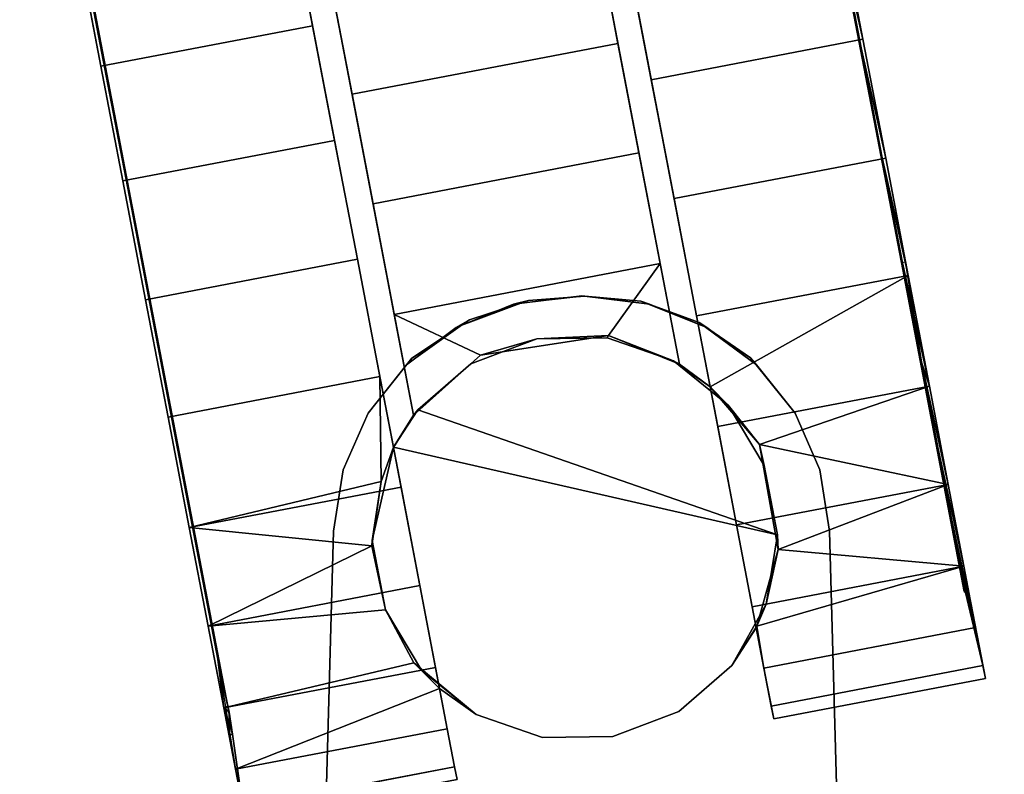
# Model space of a CAD drawing. Extents: x -174 to 17, y -23 to 63.
# Drawn here: x -103 to -101, y 40 to 42 of the extents above; entities that cross this region are included whole.
import ezdxf

# ---------------------------------------------------------------- set-up
doc = ezdxf.new("R2010")
doc.units = 0
doc.header["$LTSCALE"] = 96
doc.header["$MEASUREMENT"] = 0
for name, color, linetype in [('AFUTL-3-CTPL-FXBK', 7, 'Continuous'), ('AFUTL-3-CTPL-FXSL', 7, 'Continuous'), ('AFUTL-3-LGPT-FXSL', 7, 'Continuous'), ('AFUTL-3-TPLM-TH', 7, 'Continuous'), ('AFUTL-P', 7, 'Continuous'), ('MAIN_DIMENSIONS', 7, 'Continuous'), ('MAIN_FURN', 7, 'Continuous')]:
    doc.layers.add(name, color=color, linetype=linetype)
doc.dimstyles.get("Standard").update_dxf_attribs({"dimtxt": 0.18, "dimasz": 0.18, "dimexe": 0.18, "dimexo": 0.0625, "dimgap": 0.09, "dimtad": 0, "dimtih": 1, "dimtoh": 1, "dimdec": 4, "dimzin": 0, "dimdsep": 46, "dimtxsty": 'Standard', "dimcen": 0.09, "dimadec": 0, "dimazin": 0, "dimtfac": 1, "dimtdec": 4, "dimtofl": 0, "dimtmove": 0, "dimatfit": 0, "dimfxl": 0, "dimtolj": 1, "dimtzin": 0, "dimarcsym": 0})

# ---------------------------------------------------------------- blocks, each defined once
blk = doc.blocks.new('TR6030DT6SL')
at = {"layer": 'AFUTL-3-CTPL-FXBK', "color": 47, "linetype": 'Continuous'}
for points in [[(3.8102, -25.0285, 1.0026), (3.8046, -24.9992, 1.2777), (3.3212, -25.0917, 1.2777), (3.3269, -25.1211, 1.0026)], [(3.8046, -24.9992, 1.2777), (3.8102, -25.0285, 1.5528), (3.3269, -25.1211, 1.5528), (3.3212, -25.0917, 1.2777)], [(3.8268, -25.1153, 0.7404), (3.8102, -25.0285, 1.0026), (3.3269, -25.1211, 1.0026), (3.3435, -25.2079, 0.7404)], [(3.8102, -25.0285, 1.5528), (3.8268, -25.1153, 1.815), (3.3435, -25.2079, 1.815), (3.3269, -25.1211, 1.5528)], [(3.8338, -25.1958, 1.1632), (3.8102, -25.0285, 1.0026), (3.8268, -25.1153, 0.7404), (3.8539, -25.2566, 0.9074)], [(3.8418, -25.1932, 1.373), (3.8102, -25.0285, 1.0026), (3.8338, -25.1958, 1.1632)], [(3.8536, -25.2554, 0.5034), (3.8268, -25.1153, 0.7404), (3.3435, -25.2079, 0.7404), (3.3703, -25.348, 0.5034)], [(3.8268, -25.1153, 1.815), (3.3611, -25.2999, 1.983), (3.3435, -25.2079, 1.815)], [(3.8536, -25.2554, 2.052), (3.4198, -25.3586, 2.0819), (3.3611, -25.2999, 1.983), (3.8268, -25.1153, 1.815)], [(2.6038, -25.2595, 1.0026), (2.5981, -25.2302, 1.2777), (2.1148, -25.3227, 1.2777), (2.1204, -25.3521, 1.0026)], [(2.5981, -25.2302, 1.2777), (2.6038, -25.2595, 1.5528), (2.1204, -25.3521, 1.5528), (2.1148, -25.3227, 1.2777)], [(2.6204, -25.3463, 0.7404), (2.6038, -25.2595, 1.0026), (2.1204, -25.3521, 1.0026), (2.137, -25.4389, 0.7404)], [(2.6038, -25.2595, 1.5528), (2.6204, -25.3463, 1.815), (2.137, -25.4389, 1.815), (2.1204, -25.3521, 1.5528)], [(3.8894, -25.4423, 0.3025), (3.8536, -25.2554, 0.5034), (3.3703, -25.348, 0.5034), (3.4061, -25.5348, 0.3025)], [(3.8894, -25.4423, 2.2529), (3.4846, -25.4797, 2.218), (3.4198, -25.3586, 2.0819), (3.8536, -25.2554, 2.052)], [(2.1204, -25.3521, 1.0026), (2.1148, -25.3227, 1.2777), (2.1532, -25.5232, 1.152), (2.1711, -25.5764, 0.9065)], [(2.1532, -25.5232, 1.152), (2.1148, -25.3227, 1.2777), (2.1204, -25.3521, 1.5528)], [(2.137, -25.4389, 0.7404), (2.1204, -25.3521, 1.0026), (2.1711, -25.5764, 0.9065), (2.1924, -25.6875, 0.6814)], [(2.1532, -25.5232, 1.152), (2.1204, -25.3521, 1.5528), (2.1602, -25.5192, 1.4037)], [(2.137, -25.4389, 1.815), (2.6204, -25.3463, 1.815), (2.6368, -25.4423, 1.9823), (2.1639, -25.5789, 2.052)], [(2.6472, -25.4864, 0.5034), (2.6204, -25.3463, 0.7404), (2.137, -25.4389, 0.7404), (2.1639, -25.5789, 0.5034)], [(2.6368, -25.4423, 1.9823), (2.6204, -25.3463, 1.815), (2.638, -25.4383, 1.2777)], [(2.1639, -25.5789, 0.5034), (2.137, -25.4389, 0.7404), (2.1924, -25.6875, 0.6814), (2.2228, -25.8465, 0.4883)], [(2.6368, -25.4423, 1.9823), (2.5883, -25.6176, 2.187), (2.1639, -25.5789, 2.052)], [(3.9325, -25.6672, 0.1472), (3.8894, -25.4423, 0.3025), (3.4061, -25.5348, 0.3025), (3.4491, -25.7598, 0.1472)], [(3.516, -25.6255, 2.3367), (3.4846, -25.4797, 2.218), (3.8894, -25.4423, 2.2529)], [(3.9325, -25.6672, 2.4082), (3.516, -25.6255, 2.3367), (3.8894, -25.4423, 2.2529)], [(2.683, -25.6733, 0.3025), (2.6472, -25.4864, 0.5034), (2.1639, -25.5789, 0.5034), (2.1996, -25.7658, 0.3025)], [(2.1996, -25.7658, 0.3025), (2.1639, -25.5789, 0.5034), (2.2228, -25.8465, 0.4883), (2.2608, -26.045, 0.3379)], [(2.1639, -25.5789, 2.052), (2.5883, -25.6176, 2.187), (2.1996, -25.7658, 2.2529)], [(2.5883, -25.6176, 2.187), (2.6309, -25.8573, 2.3815), (2.1996, -25.7658, 2.2529)], [(3.516, -25.6255, 2.3367), (3.9325, -25.6672, 2.4082), (3.4945, -25.7723, 2.4184)], [(2.726, -25.8982, 0.1472), (2.683, -25.6733, 0.3025), (2.1996, -25.7658, 0.3025), (2.2427, -25.9907, 0.1472)], [(3.9808, -25.9197, 0.0448), (3.9325, -25.6672, 0.1472), (3.4491, -25.7598, 0.1472), (3.4975, -26.0122, 0.0448)], [(3.4975, -26.0122, 2.5106), (3.4945, -25.7723, 2.4184), (3.9325, -25.6672, 2.4082), (3.9808, -25.9197, 2.5106)], [(2.2427, -25.9907, 0.1472), (2.1996, -25.7658, 0.3025), (2.2608, -26.045, 0.3379), (2.3043, -26.2723, 0.2381)], [(2.1996, -25.7658, 2.2529), (2.6309, -25.8573, 2.3815), (2.2427, -25.9907, 2.4082)], [(3.4975, -26.0122, 2.5106), (3.4662, -25.8514, 2.4654), (3.4945, -25.7723, 2.4184)], [(2.6309, -25.8573, 2.3815), (2.7434, -25.9887, 2.4524), (2.291, -26.2432, 2.5106), (2.2427, -25.9907, 2.4082)], [(2.7744, -26.1507, 0.0448), (2.726, -25.8982, 0.1472), (2.2427, -25.9907, 0.1472), (2.291, -26.2432, 0.0448)], [(3.9808, -25.9197, 2.5106), (4.0322, -26.1878, 2.5554), (3.5488, -26.2804, 2.5554), (3.4975, -26.0122, 2.5106)], [(4.0322, -26.1878, 0), (3.9808, -25.9197, 0.0448), (3.4975, -26.0122, 0.0448), (3.5488, -26.2804, 0)], [(2.7744, -26.1507, 2.5106), (2.291, -26.2432, 2.5106), (2.7434, -25.9887, 2.4524)], [(2.291, -26.2432, 0.0448), (2.2427, -25.9907, 0.1472), (2.3043, -26.2723, 0.2381), (2.351, -26.516, 0.1943)], [(2.2609, -26.045, 2.2176), (2.2427, -25.9907, 2.4082), (2.291, -26.2432, 2.5106), (2.297, -26.2744, 2.3149)], [(2.7744, -26.1507, 2.5106), (2.8257, -26.4188, 2.5554), (2.3424, -26.5114, 2.5554), (2.291, -26.2432, 2.5106)], [(2.8257, -26.4188, 0), (2.7744, -26.1507, 0.0448), (2.291, -26.2432, 0.0448), (2.3424, -26.5114, 0)], [(4.0322, -26.1878, 2.5554), (4.0841, -26.4592, 2.5404), (3.6008, -26.5517, 2.5404), (3.5488, -26.2804, 2.5554)], [(4.0841, -26.4592, 0.015), (4.0322, -26.1878, 0), (3.5488, -26.2804, 0), (3.6008, -26.5517, 0.015)], [(2.3424, -26.5114, 0), (2.291, -26.2432, 0.0448), (2.351, -26.516, 0.1943), (2.3983, -26.7631, 0.2089)], [(2.8257, -26.4188, 2.5554), (2.8777, -26.6902, 2.5404), (2.3943, -26.7827, 2.5404), (2.3424, -26.5114, 2.5554)], [(2.8777, -26.6902, 0.015), (2.8257, -26.4188, 0), (2.3424, -26.5114, 0), (2.3943, -26.7827, 0.015)], [(4.0841, -26.4592, 2.5404), (4.1342, -26.721, 2.4664), (3.6509, -26.8136, 2.4664), (3.6008, -26.5517, 2.5404)], [(4.1342, -26.721, 0.089), (4.0841, -26.4592, 0.015), (3.6008, -26.5517, 0.015), (3.6509, -26.8136, 0.089)], [(2.3943, -26.7827, 0.015), (2.3424, -26.5114, 0), (2.3983, -26.7631, 0.2089), (2.4437, -27.0001, 0.2812)], [(2.8777, -26.6902, 2.5404), (2.9278, -26.952, 2.4664), (2.4445, -27.0445, 2.4664), (2.3943, -26.7827, 2.5404)], [(2.9278, -26.952, 0.089), (2.8777, -26.6902, 0.015), (2.3943, -26.7827, 0.015), (2.4445, -27.0445, 0.089)], [(4.1342, -26.721, 2.4664), (4.1802, -26.9611, 2.3367), (3.6969, -27.0537, 2.3367), (3.6509, -26.8136, 2.4664)], [(4.1802, -26.9611, 0.2186), (4.1342, -26.721, 0.089), (3.6509, -26.8136, 0.089), (3.6969, -27.0537, 0.2186)], [(2.4445, -27.0445, 0.089), (2.3943, -26.7827, 0.015), (2.4437, -27.0001, 0.2812), (2.4848, -27.2145, 0.4072)]]:
    blk.add_3dface(points, dxfattribs=at)
for points, invisible_edges in [([(3.8418, -25.1932, 1.373), (3.8102, -25.0285, 1.5528), (3.8046, -24.9992, 1.2777), (3.8102, -25.0285, 1.0026)], 1), ([(3.8539, -25.2566, 1.648), (3.8268, -25.1153, 1.815), (3.8102, -25.0285, 1.5528), (3.8418, -25.1932, 1.373)], 5), ([(3.3611, -25.2999, 1.2777), (3.3269, -25.1211, 1.0026), (3.3212, -25.0917, 1.2777), (3.3269, -25.1211, 1.5528)], 9), ([(3.3269, -25.1211, 1.5528), (3.3435, -25.2079, 1.815), (3.3611, -25.2999, 1.983), (3.3611, -25.2999, 1.2777)], 8), ([(3.4665, -25.8502, 1.2777), (3.3435, -25.2079, 0.7404), (3.3269, -25.1211, 1.0026), (3.3611, -25.2999, 1.2777)], 5), ([(3.8539, -25.2566, 0.9074), (3.8268, -25.1153, 0.7404), (3.8536, -25.2554, 0.5034), (3.8672, -25.3668, 0.6813)], 4), ([(3.8672, -25.3668, 1.874), (3.8536, -25.2554, 2.052), (3.8268, -25.1153, 1.815), (3.8539, -25.2566, 1.648)], 4), ([(3.4665, -25.8502, 1.2777), (3.4061, -25.5348, 0.3025), (3.3703, -25.348, 0.5034), (3.3435, -25.2079, 0.7404)], 9), ([(2.5981, -25.2302, 1.2777), (2.6038, -25.2595, 1.0026), (2.6204, -25.3463, 0.7404), (2.638, -25.4383, 1.2777)], 12), ([(2.638, -25.4383, 1.2777), (2.6204, -25.3463, 1.815), (2.6038, -25.2595, 1.5528), (2.5981, -25.2302, 1.2777)], 8), ([(3.8672, -25.3668, 0.6813), (3.8536, -25.2554, 0.5034), (3.8894, -25.4423, 0.3025), (3.8976, -25.5258, 0.4883)], 5), ([(3.8977, -25.5259, 2.0671), (3.8894, -25.4423, 2.2529), (3.8536, -25.2554, 2.052), (3.8672, -25.3668, 1.874)], 1), ([(2.1602, -25.5192, 1.4037), (2.1204, -25.3521, 1.5528), (2.137, -25.4389, 1.815), (2.1712, -25.5763, 1.6489)], 4), ([(2.6204, -25.3463, 0.7404), (2.6472, -25.4864, 0.5034), (2.7434, -25.9887, 1.2777), (2.638, -25.4383, 1.2777)], 10), ([(2.1712, -25.5763, 1.6489), (2.137, -25.4389, 1.815), (2.1639, -25.5789, 2.052), (2.1924, -25.6874, 1.8741)], 5), ([(3.8976, -25.5258, 0.4883), (3.8894, -25.4423, 0.3025), (3.9325, -25.6672, 0.1472), (3.9356, -25.7244, 0.3378)], 5), ([(3.9357, -25.7244, 2.2175), (3.9325, -25.6672, 2.4082), (3.8894, -25.4423, 2.2529), (3.8977, -25.5259, 2.0671)], 5), ([(2.7434, -25.9887, 1.2777), (2.6472, -25.4864, 0.5034), (2.683, -25.6733, 0.3025), (2.726, -25.8982, 0.1472)], 9), ([(3.4975, -26.0122, 0.0448), (3.4491, -25.7598, 0.1472), (3.4061, -25.5348, 0.3025), (3.4665, -25.8502, 1.2777)], 12), ([(2.1924, -25.6874, 1.8741), (2.1639, -25.5789, 2.052), (2.1996, -25.7658, 2.2529), (2.2229, -25.8465, 2.0671)], 5), ([(3.9356, -25.7244, 0.3378), (3.9325, -25.6672, 0.1472), (3.9808, -25.9197, 0.0448), (3.9792, -25.9516, 0.238)], 5), ([(3.9792, -25.9516, 2.3173), (3.9808, -25.9197, 2.5106), (3.9325, -25.6672, 2.4082), (3.9357, -25.7244, 2.2175)], 5), ([(2.2229, -25.8465, 2.0671), (2.1996, -25.7658, 2.2529), (2.2427, -25.9907, 2.4082), (2.2609, -26.045, 2.2176)], 1), ([(3.6969, -27.0537, 0.2186), (3.4665, -25.8502, 1.2777), (3.4662, -25.8514, 2.4654), (3.4975, -26.0122, 2.5106)], 9), ([(3.4665, -25.8502, 1.2777), (3.6008, -26.5517, 0.015), (3.5488, -26.2804, 0), (3.4975, -26.0122, 0.0448)], 9), ([(3.6509, -26.8136, 0.089), (3.6008, -26.5517, 0.015), (3.4665, -25.8502, 1.2777), (3.6969, -27.0537, 0.2186)], 6), ([(2.726, -25.8982, 0.1472), (2.7744, -26.1507, 0.0448), (2.8257, -26.4188, 0), (2.7434, -25.9887, 1.2777)], 12), ([(3.9792, -25.9516, 0.238), (3.9808, -25.9197, 0.0448), (4.0322, -26.1878, 0), (4.0258, -26.1953, 0.1943)], 5), ([(4.0258, -26.1953, 2.3611), (4.0322, -26.1878, 2.5554), (3.9808, -25.9197, 2.5106), (3.9792, -25.9516, 2.3173)], 5), ([(2.7434, -25.9887, 2.4524), (2.9738, -27.1921, 0.2186), (2.8257, -26.4188, 2.5554), (2.7744, -26.1507, 2.5106)], 3), ([(2.9738, -27.1921, 0.2186), (2.7434, -25.9887, 2.4524), (2.7434, -25.9887, 1.2777), (2.9278, -26.952, 0.089)], 5), ([(2.7434, -25.9887, 1.2777), (2.8257, -26.4188, 0), (2.8777, -26.6902, 0.015), (2.9278, -26.952, 0.089)], 9), ([(3.4975, -26.0122, 2.5106), (3.5488, -26.2804, 2.5554), (3.6008, -26.5517, 2.5404), (3.6969, -27.0537, 0.2186)], 12), ([(4.0258, -26.1953, 0.1943), (4.0322, -26.1878, 0), (4.0841, -26.4592, 0.015), (4.0731, -26.4424, 0.209)], 5), ([(4.0731, -26.4424, 2.3465), (4.0841, -26.4592, 2.5404), (4.0322, -26.1878, 2.5554), (4.0258, -26.1953, 2.3611)], 5), ([(2.297, -26.2744, 2.3149), (2.291, -26.2432, 2.5106), (2.3424, -26.5114, 2.5554), (2.351, -26.516, 2.3611)], 4), ([(2.9738, -27.1921, 0.2186), (2.9278, -26.952, 2.4664), (2.8777, -26.6902, 2.5404), (2.8257, -26.4188, 2.5554)], 9), ([(4.0731, -26.4424, 0.209), (4.0841, -26.4592, 0.015), (4.1342, -26.721, 0.089), (4.1185, -26.6795, 0.2812)], 5), ([(4.1185, -26.6795, 2.2742), (4.1342, -26.721, 2.4664), (4.0841, -26.4592, 2.5404), (4.0731, -26.4424, 2.3465)], 5), ([(2.351, -26.516, 2.3611), (2.3424, -26.5114, 2.5554), (2.3943, -26.7827, 2.5404), (2.3983, -26.7631, 2.3465)], 5), ([(3.6969, -27.0537, 0.2186), (3.6008, -26.5517, 2.5404), (3.6509, -26.8136, 2.4664), (3.6969, -27.0537, 2.3367)], 9), ([(4.1185, -26.6795, 0.2812), (4.1342, -26.721, 0.089), (4.1802, -26.9611, 0.2186), (4.1596, -26.8938, 0.4072)], 5), ([(4.1596, -26.8938, 2.1482), (4.1802, -26.9611, 2.3367), (4.1342, -26.721, 2.4664), (4.1185, -26.6795, 2.2742)], 5), ([(2.3983, -26.7631, 2.3465), (2.3943, -26.7827, 2.5404), (2.4445, -27.0445, 2.4664), (2.4437, -27.0001, 2.2742)], 5)]:
    blk.add_3dface(points, dxfattribs=dict(at, invisible_edges=invisible_edges))
at = {"layer": 'AFUTL-3-CTPL-FXSL', "color": 47, "linetype": 'Continuous'}
for points, invisible_edges in [([(3.4022, -25.3418, 2.4671), (2.5897, -25.6511, 2.4671), (3.1259, -25.1876, 2.4671), (3.2776, -25.2403, 2.4671)], 3), ([(2.5897, -25.6511, 2.4671), (2.9652, -25.1899, 2.4671), (3.1259, -25.1876, 2.4671)], 13), ([(2.9652, -25.1899, 2.4671), (2.5897, -25.6511, 2.4671), (2.6935, -25.3522, 2.4671), (2.8151, -25.2471, 2.4671)], 3), ([(2.9652, -25.1899, 1.2777), (2.7434, -25.9887, 1.2777), (3.2776, -25.2403, 1.2777), (3.1259, -25.1876, 1.2777)], 3), ([(2.8151, -25.2471, 1.2777), (2.7434, -25.9887, 1.2777), (2.9652, -25.1899, 1.2777)], 3), ([(2.8151, -25.2471, 1.2777), (2.6935, -25.3522, 1.2777), (2.638, -25.4383, 1.2777), (2.7434, -25.9887, 1.2777)], 8), ([(3.4665, -25.8502, 1.2777), (3.3611, -25.2999, 1.2777), (3.2776, -25.2403, 1.2777), (2.7434, -25.9887, 1.2777)], 12), ([(4.0258, -26.1953, 0.1943), (3.8442, -25.2585, 0.9074), (3.9356, -25.7244, 0.3378), (3.9792, -25.9516, 0.238)], 3), ([(3.8442, -25.2585, 0.9074), (3.8672, -25.3668, 0.6813), (3.8976, -25.5258, 0.4883), (3.9356, -25.7244, 0.3378)], 8), ([(4.1596, -26.8938, 0.4072), (3.8442, -25.2585, 0.9074), (4.0731, -26.4424, 0.209), (4.1185, -26.6795, 0.2812)], 3), ([(4.2363, -27.2944, 1.0274), (3.8442, -25.2585, 0.9074), (4.194, -27.0738, 0.5801), (4.2201, -27.2098, 0.7907)], 3), ([(4.22, -27.2099, 1.7648), (3.8442, -25.2585, 0.9074), (4.2391, -27.3211, 1.2777), (4.2362, -27.2945, 1.528)], 1), ([(3.8442, -25.2585, 0.9074), (4.22, -27.2099, 1.7648), (4.194, -27.0739, 1.9753), (4.1596, -26.8938, 2.1482)], 9), ([(3.8442, -25.2585, 0.9074), (4.1185, -26.6795, 2.2742), (4.0731, -26.4424, 2.3465), (4.0258, -26.1953, 2.3611)], 9), ([(3.8442, -25.2585, 0.9074), (3.9792, -25.9516, 2.3173), (3.9357, -25.7244, 2.2175), (3.8977, -25.5259, 2.0671)], 9), ([(3.8442, -25.2585, 0.9074), (4.0258, -26.1953, 0.1943), (4.0731, -26.4424, 0.209)], 13), ([(3.8442, -25.2585, 0.9074), (4.1596, -26.8938, 0.4072), (4.194, -27.0738, 0.5801)], 13), ([(3.8442, -25.2585, 0.9074), (4.2363, -27.2944, 1.0274), (4.2391, -27.3211, 1.2777)], 1), ([(4.1596, -26.8938, 2.1482), (4.1185, -26.6795, 2.2742), (3.8442, -25.2585, 0.9074)], 14), ([(4.0258, -26.1953, 2.3611), (3.9792, -25.9516, 2.3173), (3.8442, -25.2585, 0.9074)], 14), ([(3.8977, -25.5259, 2.0671), (3.8672, -25.3668, 1.874), (3.8442, -25.2585, 0.9074)], 12), ([(2.5897, -25.6511, 2.4671), (3.4022, -25.3418, 2.4671), (3.4846, -25.4797, 2.4671)], 13), ([(2.5897, -25.6511, 2.4671), (2.6153, -25.4924, 2.4671), (2.6935, -25.3522, 2.4671)], 12), ([(3.4662, -25.8514, 2.4654), (2.5897, -25.6511, 2.4671), (3.4846, -25.4797, 2.4671), (3.5148, -25.6375, 2.4671)], 2), ([(2.1602, -25.5192, 1.4037), (2.1712, -25.5763, 1.6489), (2.3067, -26.2726, 2.3149)], 2), ([(2.1924, -25.6875, 0.6814), (2.1711, -25.5764, 0.9065), (2.3067, -26.2726, 2.3149)], 12), ([(2.3067, -26.2726, 2.3149), (2.1712, -25.5763, 1.6489), (2.1924, -25.6874, 1.8741), (2.2229, -25.8465, 2.0671)], 1), ([(2.5897, -25.6511, 2.4671), (3.1392, -26.0986, 2.4671), (2.9786, -26.101, 2.4671), (2.8268, -26.0482, 2.4671)], 9), ([(3.4109, -25.9364, 2.4671), (3.2894, -26.0415, 2.4671), (3.1392, -26.0986, 2.4671), (2.5897, -25.6511, 2.4671)], 4), ([(2.5897, -25.6511, 2.4671), (2.8268, -26.0482, 2.4671), (2.7022, -25.9468, 2.4671), (2.6199, -25.8088, 2.4671)], 1), ([(2.3067, -26.2726, 2.3149), (2.2608, -26.045, 0.3379), (2.2228, -25.8465, 0.4883), (2.1924, -25.6875, 0.6814)], 9), ([(3.4205, -25.9242, 1.2777), (3.4665, -25.8502, 1.2777), (2.7434, -25.9887, 1.2777), (2.8134, -26.0405, 1.2777)], 10), ([(2.8134, -26.0405, 1.2777), (3.1189, -27.6358, 1.2777), (3.7259, -27.5196, 1.2777), (3.4205, -25.9242, 1.2777)], 8), ([(3.4205, -25.9242, 1.2777), (3.5129, -26.4068, 2.4578), (3.4646, -26.1543, 2.4402), (3.4204, -25.9242, 2.3725)], 1), ([(3.606, -26.8931, 2.3265), (3.5608, -26.657, 2.4193), (3.5129, -26.4068, 2.4578), (3.4205, -25.9242, 1.2777)], 12), ([(3.4205, -25.9242, 1.2777), (3.6799, -27.279, 1.9979), (3.6463, -27.1037, 2.1837), (3.606, -26.8931, 2.3265)], 9), ([(3.4205, -25.9242, 1.2777), (3.7206, -27.492, 1.5338), (3.7051, -27.4105, 1.7777), (3.6799, -27.279, 1.9979)], 9), ([(3.7259, -27.5196, 1.2777), (3.7206, -27.492, 1.5338), (3.4205, -25.9242, 1.2777)], 2), ([(2.3043, -26.2723, 0.2381), (2.2608, -26.045, 0.3379), (2.3067, -26.2726, 2.3149)], 14), ([(2.9058, -26.523, 2.4578), (2.8134, -26.0405, 1.2777), (2.8134, -26.0405, 2.3726), (2.8575, -26.2706, 2.4402)], 1), ([(2.8134, -26.0405, 1.2777), (3.098, -27.5267, 1.7777), (3.1136, -27.6082, 1.5338), (3.1189, -27.6358, 1.2777)], 1), ([(2.8134, -26.0405, 1.2777), (3.0392, -27.2199, 2.1837), (3.0728, -27.3952, 1.9979), (3.098, -27.5267, 1.7777)], 9), ([(2.9537, -26.7732, 2.4193), (2.9989, -27.0093, 2.3265), (3.0392, -27.2199, 2.1837), (2.8134, -26.0405, 1.2777)], 12), ([(2.8134, -26.0405, 1.2777), (2.9058, -26.523, 2.4578), (2.9537, -26.7732, 2.4193)], 13), ([(2.3067, -26.2726, 2.3149), (2.3983, -26.7631, 0.2089), (2.351, -26.516, 0.1943), (2.3043, -26.2723, 0.2381)], 9), ([(2.5192, -27.3945, 0.5801), (2.3067, -26.2726, 2.3149), (2.5615, -27.6152, 1.0274), (2.5453, -27.5305, 0.7906)], 1), ([(2.3983, -26.7631, 0.2089), (2.3067, -26.2726, 2.3149), (2.4848, -27.2145, 0.4072), (2.4437, -27.0001, 0.2812)], 3), ([(2.5192, -27.3945, 1.9753), (2.3067, -26.2726, 2.3149), (2.4437, -27.0001, 2.2742), (2.4847, -27.2145, 2.1482)], 3), ([(2.3067, -26.2726, 2.3149), (2.351, -26.516, 2.3611), (2.3983, -26.7631, 2.3465), (2.4437, -27.0001, 2.2742)], 8), ([(2.3067, -26.2726, 2.3149), (2.5192, -27.3945, 1.9753), (2.5452, -27.5305, 1.7647), (2.5614, -27.6151, 1.528)], 1), ([(2.3067, -26.2726, 2.3149), (2.5192, -27.3945, 0.5801), (2.4848, -27.2145, 0.4072)], 13)]:
    blk.add_3dface(points, dxfattribs=dict(at, invisible_edges=invisible_edges))
for points in [[(2.9652, -25.1899, 2.4671), (2.8151, -25.2471, 2.4671), (2.8151, -25.2471, 1.2777), (2.9652, -25.1899, 1.2777)], [(3.1259, -25.1876, 2.4671), (2.9652, -25.1899, 2.4671), (2.9652, -25.1899, 1.2777), (3.1259, -25.1876, 1.2777)], [(3.2776, -25.2403, 2.4671), (3.1259, -25.1876, 2.4671), (3.1259, -25.1876, 1.2777), (3.2776, -25.2403, 1.2777)], [(3.8442, -25.2585, 0.9074), (3.8672, -25.3668, 1.874), (3.8418, -25.2461, 1.6142), (3.8338, -25.1958, 1.1632)], [(2.8151, -25.2471, 2.4671), (2.6935, -25.3522, 2.4671), (2.6935, -25.3522, 1.2777), (2.8151, -25.2471, 1.2777)], [(3.2776, -25.2403, 2.4671), (3.2776, -25.2403, 1.2777), (3.3611, -25.2999, 1.2777), (3.3611, -25.2999, 1.983)], [(3.4198, -25.3586, 2.0819), (3.2776, -25.2403, 2.4671), (3.3611, -25.2999, 1.983)], [(3.4198, -25.3586, 2.0819), (3.4022, -25.3418, 2.4671), (3.2776, -25.2403, 2.4671)], [(2.6153, -25.4924, 2.4671), (2.6368, -25.4423, 1.9823), (2.6935, -25.3522, 2.4671)], [(2.6935, -25.3522, 2.4671), (2.6368, -25.4423, 1.9823), (2.638, -25.4383, 1.2777), (2.6935, -25.3522, 1.2777)], [(3.4022, -25.3418, 2.4671), (3.4198, -25.3586, 2.0819), (3.4846, -25.4797, 2.218), (3.4846, -25.4797, 2.4671)], [(2.6368, -25.4423, 1.9823), (2.6153, -25.4924, 2.4671), (2.5883, -25.6176, 2.187)], [(2.5883, -25.6176, 2.187), (2.6153, -25.4924, 2.4671), (2.5897, -25.6511, 2.4671)], [(3.4846, -25.4797, 2.218), (3.516, -25.6255, 2.3367), (3.5148, -25.6375, 2.4671), (3.4846, -25.4797, 2.4671)], [(2.3067, -26.2726, 2.3149), (2.1711, -25.5764, 0.9065), (2.1629, -25.5214, 1.152), (2.1602, -25.5192, 1.4037)], [(2.5897, -25.6511, 2.4671), (2.6199, -25.8088, 2.4671), (2.6309, -25.8573, 2.3815), (2.5883, -25.6176, 2.187)], [(3.516, -25.6255, 2.3367), (3.4945, -25.7723, 2.4184), (3.5148, -25.6375, 2.4671)], [(2.5897, -25.6511, 2.4671), (3.4662, -25.8514, 2.4654), (3.4109, -25.9364, 2.4671)], [(3.5148, -25.6375, 2.4671), (3.4945, -25.7723, 2.4184), (3.4662, -25.8514, 2.4654)], [(2.6309, -25.8573, 2.3815), (2.6199, -25.8088, 2.4671), (2.7022, -25.9468, 2.4671)], [(2.2229, -25.8465, 2.0671), (2.2609, -26.045, 2.2176), (2.3067, -26.2726, 2.3149)], [(3.4204, -25.9242, 2.3725), (3.4109, -25.9364, 2.4671), (3.4662, -25.8514, 2.4654)], [(3.4204, -25.9242, 2.3725), (3.4662, -25.8514, 2.4654), (3.4665, -25.8502, 1.2777), (3.4205, -25.9242, 1.2777)], [(2.7434, -25.9887, 2.4524), (2.6309, -25.8573, 2.3815), (2.7022, -25.9468, 2.4671)], [(3.4204, -25.9242, 2.3725), (3.268, -26.0613, 2.4102), (3.2894, -26.0415, 2.4671), (3.4109, -25.9364, 2.4671)], [(3.4204, -25.9242, 2.3725), (3.4646, -26.1543, 2.4402), (3.268, -26.0613, 2.4102)], [(2.7434, -25.9887, 2.4524), (2.7022, -25.9468, 2.4671), (2.8268, -26.0482, 2.4671)], [(2.7434, -25.9887, 2.4524), (2.8134, -26.0405, 2.3726), (2.8134, -26.0405, 1.2777), (2.7434, -25.9887, 1.2777)], [(2.8268, -26.0482, 2.4671), (2.8134, -26.0405, 2.3726), (2.7434, -25.9887, 2.4524)], [(2.8268, -26.0482, 2.4671), (2.9752, -26.1061, 2.4067), (2.8134, -26.0405, 2.3726)], [(2.8575, -26.2706, 2.4402), (2.8134, -26.0405, 2.3726), (2.9752, -26.1061, 2.4067)], [(2.9786, -26.101, 2.4671), (2.9752, -26.1061, 2.4067), (2.8268, -26.0482, 2.4671)], [(3.2894, -26.0415, 2.4671), (3.268, -26.0613, 2.4102), (3.1392, -26.0986, 2.4671)], [(3.268, -26.0613, 2.4102), (3.4646, -26.1543, 2.4402), (2.8575, -26.2706, 2.4402), (2.9752, -26.1061, 2.4067)], [(3.1392, -26.0986, 2.4671), (3.268, -26.0613, 2.4102), (2.9752, -26.1061, 2.4067)], [(3.1392, -26.0986, 2.4671), (2.9752, -26.1061, 2.4067), (2.9786, -26.101, 2.4671)], [(3.4646, -26.1543, 2.4402), (3.5129, -26.4068, 2.4578), (2.9058, -26.523, 2.4578), (2.8575, -26.2706, 2.4402)], [(2.3067, -26.2726, 2.3149), (2.5614, -27.6151, 1.528), (2.5687, -27.6409, 1.2777), (2.5615, -27.6152, 1.0274)], [(3.5129, -26.4068, 2.4578), (3.5608, -26.657, 2.4193), (2.9537, -26.7732, 2.4193), (2.9058, -26.523, 2.4578)], [(3.5608, -26.657, 2.4193), (3.606, -26.8931, 2.3265), (2.9989, -27.0093, 2.3265), (2.9537, -26.7732, 2.4193)]]:
    blk.add_3dface(points, dxfattribs=at)
at = {"layer": 'AFUTL-3-LGPT-FXSL', "color": 30, "linetype": 'Continuous'}
for points, invisible_edges in [([(2.252, -17.7096, 7.759), (3.822, -17.7096, 7.759), (3.0295, -26.1962, 3.8011), (2.4707, -25.6594, 4.0514)], 6), ([(2.4707, -25.6594, 4.0514), (2.4409, -24.5763, 3.1183), (2.252, -17.7096, 5.7569), (2.252, -17.7096, 7.759)], 1), ([(3.6032, -25.6594, 4.0514), (3.0295, -26.1962, 3.8011), (3.822, -17.7096, 7.759)], 3), ([(3.6332, -24.5705, 3.1205), (3.6032, -25.6594, 4.0514), (3.822, -17.7096, 7.759), (3.822, -17.7096, 5.7569)], 1), ([(3.6332, -24.5705, 3.1205), (3.6303, -24.6745, 3.0375), (3.6032, -25.6594, 4.0514)], 14), ([(2.4707, -25.6594, 4.0514), (2.4436, -24.6745, 3.0375), (2.4409, -24.5763, 3.1183)], 13), ([(2.4707, -25.6594, 4.0514), (2.4707, -25.6594, 2.4671), (2.4459, -24.7578, 2.9232), (2.4436, -24.6745, 3.0375)], 10), ([(3.6303, -24.6745, 3.0375), (3.628, -24.7578, 2.9232), (3.6032, -25.6594, 4.0514)], 14), ([(2.4707, -25.6594, 2.4671), (2.4512, -24.949, 2.4671), (2.4459, -24.7578, 2.9232)], 12), ([(3.6227, -24.949, 2.4671), (3.6032, -25.6594, 2.4671), (3.6032, -25.6594, 4.0514), (3.628, -24.7578, 2.9232)], 4), ([(2.4927, -25.7991, 2.4671), (3.6227, -24.949, 2.4671), (2.4512, -24.949, 2.4671), (2.4707, -25.6594, 2.4671)], 1), ([(2.4927, -25.7991, 2.4671), (2.5495, -25.9286, 2.4671), (3.6227, -24.949, 2.4671)], 14), ([(3.6227, -24.949, 2.4671), (2.5495, -25.9286, 2.4671), (2.6374, -26.0394, 2.4671), (2.7505, -26.1241, 2.4671)], 9), ([(3.6227, -24.949, 2.4671), (2.7505, -26.1241, 2.4671), (2.8815, -26.1773, 2.4671), (3.0366, -26.1969, 2.4671)], 9), ([(3.6032, -25.6594, 2.4671), (3.6227, -24.949, 2.4671), (3.0366, -26.1969, 2.4671), (3.1924, -26.1773, 2.4671)], 10), ([(2.7684, -26.136, 3.8292), (2.6512, -26.055, 3.8667), (2.4927, -25.7991, 3.9863), (2.4707, -25.6594, 4.0514)], 10), ([(3.0295, -26.1962, 3.8011), (2.9019, -26.1842, 3.8067), (2.7684, -26.136, 3.8292), (2.4707, -25.6594, 4.0514)], 12), ([(3.1581, -26.1864, 3.8057), (3.0295, -26.1962, 3.8011), (3.6032, -25.6594, 4.0514), (3.2926, -26.1416, 3.8265)], 6), ([(3.1924, -26.1773, 2.4671), (3.5244, -25.9286, 2.4671), (3.5812, -25.7991, 2.4671), (3.6032, -25.6594, 2.4671)], 9), ([(3.6032, -25.6594, 4.0514), (3.5812, -25.7991, 3.9863), (3.4241, -26.0542, 3.8672), (3.2926, -26.1416, 3.8265)], 10), ([(2.5495, -25.9286, 3.9259), (2.4927, -25.7991, 3.9863), (2.6512, -26.055, 3.8667)], 2), ([(3.5812, -25.7991, 3.9863), (3.5244, -25.9286, 3.9259), (3.4241, -26.0542, 3.8672)], 12), ([(3.3234, -26.1241, 2.4671), (3.4366, -26.0394, 2.4671), (3.5244, -25.9286, 2.4671), (3.1924, -26.1773, 2.4671)], 4)]:
    blk.add_3dface(points, dxfattribs=dict(at, invisible_edges=invisible_edges))
for points in [[(3.8418, -25.1932, 1.373), (3.8338, -25.1958, 1.1632), (3.8418, -25.2461, 1.6142)], [(3.8539, -25.2566, 0.9074), (3.8442, -25.2585, 0.9074), (3.8338, -25.1958, 1.1632)], [(3.8418, -25.1932, 1.373), (3.8418, -25.2461, 1.6142), (3.8539, -25.2566, 1.648)], [(3.8539, -25.2566, 1.648), (3.8418, -25.2461, 1.6142), (3.8672, -25.3668, 1.874)], [(3.8672, -25.3668, 0.6813), (3.8442, -25.2585, 0.9074), (3.8539, -25.2566, 0.9074)], [(2.4927, -25.7991, 3.9863), (2.4927, -25.7991, 2.4671), (2.4707, -25.6594, 2.4671), (2.4707, -25.6594, 4.0514)], [(3.5812, -25.7991, 3.9863), (3.6032, -25.6594, 4.0514), (3.6032, -25.6594, 2.4671), (3.5812, -25.7991, 2.4671)], [(2.4927, -25.7991, 3.9863), (2.5495, -25.9286, 3.9259), (2.5495, -25.9286, 2.4671), (2.4927, -25.7991, 2.4671)], [(3.5244, -25.9286, 3.9259), (3.5812, -25.7991, 3.9863), (3.5812, -25.7991, 2.4671), (3.5244, -25.9286, 2.4671)], [(2.5495, -25.9286, 3.9259), (2.6512, -26.055, 3.8667), (2.6374, -26.0394, 2.4671), (2.5495, -25.9286, 2.4671)], [(3.4241, -26.0542, 3.8672), (3.5244, -25.9286, 3.9259), (3.5244, -25.9286, 2.4671), (3.4366, -26.0394, 2.4671)], [(2.6374, -26.0394, 2.4671), (2.6512, -26.055, 3.8667), (2.7684, -26.136, 3.8292), (2.7505, -26.1241, 2.4671)], [(3.4241, -26.0542, 3.8672), (3.4366, -26.0394, 2.4671), (3.3234, -26.1241, 2.4671), (3.2926, -26.1416, 3.8265)], [(2.7505, -26.1241, 2.4671), (2.7684, -26.136, 3.8292), (2.9019, -26.1842, 3.8067), (2.8815, -26.1773, 2.4671)], [(3.2926, -26.1416, 3.8265), (3.3234, -26.1241, 2.4671), (3.1924, -26.1773, 2.4671), (3.1581, -26.1864, 3.8057)], [(2.9019, -26.1842, 3.8067), (3.0295, -26.1962, 3.8011), (3.0366, -26.1969, 2.4671), (2.8815, -26.1773, 2.4671)], [(3.1581, -26.1864, 3.8057), (3.1924, -26.1773, 2.4671), (3.0366, -26.1969, 2.4671), (3.0295, -26.1962, 3.8011)]]:
    blk.add_3dface(points, dxfattribs=at)
at = {"layer": 'AFUTL-3-TPLM-TH', "color": 42, "linetype": 'Continuous'}
for points, invisible_edges in [([(5.0049, -29.8571, 27.8438), (0.0591, -24.0001, 27.8438), (0.143, -24.9952, 27.8438)], 13), ([(0.0591, -24.0001, 27.8438), (54, -29.941, 27.8438), (59.9409, -24.0001, 27.8438)], 15), ([(0.0591, -24.0001, 27.8438), (6, -29.941, 27.8438), (54, -29.941, 27.8438)], 13), ([(5.0049, -29.8571, 27.8438), (6, -29.941, 27.8438), (0.0591, -24.0001, 27.8438)], 14), ([(0.0591, -24.0001, 28.8517), (5.0049, -29.8571, 28.8517), (0.143, -24.9952, 28.8517)], 3), ([(0.0591, -24.0001, 28.8517), (6, -29.941, 28.8517), (5.0049, -29.8571, 28.8517)], 13), ([(59.9409, -24.0001, 28.8517), (6, -29.941, 28.8517), (0.0591, -24.0001, 28.8517)], 15), ([(0.143, -24.9952, 27.8438), (0.5637, -26.3962, 27.8438), (5.0049, -29.8571, 27.8438)], 14), ([(0.5637, -26.3962, 28.8517), (0.143, -24.9952, 28.8517), (2.3482, -28.6862, 28.8517)], 14), ([(0.143, -24.9952, 28.8517), (3.6039, -29.4364, 28.8517), (2.3482, -28.6862, 28.8517)], 13), ([(0.143, -24.9952, 28.8517), (5.0049, -29.8571, 28.8517), (3.6039, -29.4364, 28.8517)], 13), ([(5.0049, -29.8571, 27.8438), (0.5637, -26.3962, 27.8438), (1.3139, -27.6519, 27.8438)], 13), ([(0.5637, -26.3962, 28.8517), (2.3482, -28.6862, 28.8517), (1.3139, -27.6519, 28.8517)], 1)]:
    blk.add_3dface(points, dxfattribs=dict(at, invisible_edges=invisible_edges))
at = {"layer": 'AFUTL-P', "color": 1, "linetype": 'Continuous'}
for p, q in [((2.4707, -25.6594), (2.252, -17.7096)), ((3.6032, -25.6594), (3.822, -17.7096)), ((3.6332, -24.5705), (3.6032, -25.6594)), ((2.4409, -24.5763), (2.4707, -25.6594)), ((3.6303, -24.6745), (3.6032, -25.6594)), ((2.4459, -24.7578), (2.4707, -25.6594)), ((3.628, -24.7578), (3.6032, -25.6594)), ((3.8418, -25.1932), (3.8046, -24.9992)), ((3.8102, -25.0285), (3.3269, -25.1211)), ((3.8539, -25.2566), (3.8102, -25.0285)), ((3.8338, -25.1958), (3.8102, -25.0285)), ((3.8102, -25.0285), (3.8268, -25.1153)), ((3.3212, -25.0917), (3.3435, -25.2079)), ((3.3269, -25.1211), (3.3212, -25.0917)), ((3.3269, -25.1211), (3.3611, -25.2999)), ((3.3435, -25.2079), (3.3269, -25.1211)), ((3.3435, -25.2079), (3.8268, -25.1153)), ((3.8672, -25.3668), (3.8268, -25.1153)), ((3.8268, -25.1153), (3.8536, -25.2554)), ((3.8539, -25.2566), (3.8268, -25.1153)), ((3.8672, -25.3668), (3.8268, -25.1153)), ((2.8151, -25.2471), (2.9652, -25.1899)), ((2.9652, -25.1899), (3.1259, -25.1876)), ((3.1259, -25.1876), (3.2776, -25.2403)), ((3.8418, -25.1932), (3.8338, -25.1958)), ((3.8418, -25.2461), (3.8338, -25.1958)), ((3.8442, -25.2585), (3.8338, -25.1958)), ((3.8338, -25.1958), (3.8539, -25.2566)), ((3.8418, -25.2461), (3.8418, -25.1932)), ((3.8539, -25.2566), (3.8418, -25.1932)), ((3.3435, -25.2079), (3.3703, -25.348)), ((3.3435, -25.2079), (3.4665, -25.8502)), ((3.3435, -25.2079), (3.3611, -25.2999)), ((2.5981, -25.2302), (2.1148, -25.3227)), ((2.6204, -25.3463), (2.5981, -25.2302)), ((2.6038, -25.2595), (2.5981, -25.2302)), ((2.8151, -25.2471), (2.6935, -25.3522)), ((3.4022, -25.3418), (3.2776, -25.2403)), ((3.2776, -25.2403), (3.3611, -25.2999)), ((3.4198, -25.3586), (3.2776, -25.2403)), ((3.8442, -25.2585), (3.8418, -25.2461)), ((3.8418, -25.2461), (3.8539, -25.2566)), ((3.8418, -25.2461), (3.8672, -25.3668)), ((2.6038, -25.2595), (2.1204, -25.3521)), ((2.638, -25.4383), (2.6038, -25.2595)), ((2.6038, -25.2595), (2.6204, -25.3463)), ((3.8536, -25.2554), (3.3703, -25.348)), ((3.8536, -25.2554), (3.4198, -25.3586)), ((3.8442, -25.2585), (3.8539, -25.2566)), ((3.8442, -25.2585), (4.2391, -27.3211)), ((3.8442, -25.2585), (3.8672, -25.3668)), ((3.8536, -25.2554), (3.8894, -25.4423)), ((3.8539, -25.2566), (3.8672, -25.3668)), ((3.8672, -25.3668), (3.8539, -25.2566)), ((3.4198, -25.3586), (3.3611, -25.2999)), ((3.4665, -25.8502), (3.3611, -25.2999)), ((2.1532, -25.5232), (2.1148, -25.3227)), ((2.1204, -25.3521), (2.1148, -25.3227)), ((2.1711, -25.5764), (2.1204, -25.3521)), ((2.1204, -25.3521), (2.137, -25.4389)), ((2.1532, -25.5232), (2.1204, -25.3521)), ((2.1602, -25.5192), (2.1204, -25.3521)), ((2.137, -25.4389), (2.6204, -25.3463)), ((2.6935, -25.3522), (2.6153, -25.4924)), ((2.6204, -25.3463), (2.6472, -25.4864)), ((2.638, -25.4383), (2.6204, -25.3463)), ((2.6204, -25.3463), (2.6368, -25.4423)), ((2.6935, -25.3522), (2.6368, -25.4423)), ((2.6935, -25.3522), (2.638, -25.4383)), ((3.3703, -25.348), (3.4061, -25.5348)), ((3.3703, -25.348), (3.4665, -25.8502)), ((3.4846, -25.4797), (3.4022, -25.3418)), ((3.4022, -25.3418), (3.4198, -25.3586)), ((3.4846, -25.4797), (3.4198, -25.3586)), ((3.8672, -25.3668), (3.8976, -25.5258)), ((3.8977, -25.5259), (3.8672, -25.3668)), ((2.137, -25.4389), (2.1639, -25.5789)), ((2.6368, -25.4423), (2.1639, -25.5789)), ((2.5883, -25.6176), (2.6368, -25.4423)), ((2.6153, -25.4924), (2.6368, -25.4423)), ((2.638, -25.4383), (2.6368, -25.4423)), ((2.7434, -25.9887), (2.638, -25.4383)), ((3.8894, -25.4423), (3.4061, -25.5348)), ((3.8894, -25.4423), (3.4846, -25.4797)), ((3.8894, -25.4423), (3.9325, -25.6672)), ((2.6472, -25.4864), (2.1639, -25.5789)), ((2.6153, -25.4924), (2.5883, -25.6176)), ((2.6153, -25.4924), (2.5897, -25.6511)), ((2.6472, -25.4864), (2.683, -25.6733)), ((3.5148, -25.6375), (3.4846, -25.4797)), ((3.516, -25.6255), (3.4846, -25.4797)), ((2.1602, -25.5192), (2.1532, -25.5232)), ((2.1629, -25.5214), (2.1532, -25.5232)), ((2.1532, -25.5232), (2.1711, -25.5764)), ((2.1629, -25.5214), (2.1602, -25.5192)), ((2.1602, -25.5192), (2.1712, -25.5763)), ((2.1629, -25.5214), (2.1711, -25.5764)), ((2.1629, -25.5214), (2.3067, -26.2726)), ((3.4061, -25.5348), (3.4491, -25.7598)), ((3.8976, -25.5258), (3.9356, -25.7244)), ((3.9357, -25.7244), (3.8977, -25.5259)), ((2.1996, -25.7658), (2.1639, -25.5789)), ((2.1711, -25.5764), (2.1924, -25.6875)), ((2.1712, -25.5763), (2.1924, -25.6874)), ((2.5883, -25.6176), (2.1996, -25.7658)), ((2.5897, -25.6511), (2.5883, -25.6176)), ((2.6309, -25.8573), (2.5883, -25.6176)), ((3.4945, -25.7723), (3.516, -25.6255)), ((3.516, -25.6255), (3.5148, -25.6375)), ((2.5897, -25.6511), (2.6199, -25.8088)), ((3.4662, -25.8514), (3.5148, -25.6375)), ((3.4945, -25.7723), (3.5148, -25.6375)), ((2.683, -25.6733), (2.1996, -25.7658)), ((2.4927, -25.7991), (2.4707, -25.6594)), ((2.7434, -25.9887), (2.683, -25.6733)), ((2.683, -25.6733), (2.726, -25.8982)), ((3.9325, -25.6672), (3.4491, -25.7598)), ((3.9325, -25.6672), (3.4945, -25.7723)), ((3.5812, -25.7991), (3.6032, -25.6594)), ((3.9325, -25.6672), (3.9808, -25.9197)), ((2.1924, -25.6874), (2.2229, -25.8465)), ((2.1924, -25.6875), (2.2228, -25.8465)), ((3.9356, -25.7244), (3.9792, -25.9516)), ((3.9792, -25.9516), (3.9357, -25.7244)), ((3.4491, -25.7598), (3.4975, -26.0122)), ((3.4491, -25.7598), (3.4665, -25.8502)), ((2.2427, -25.9907), (2.1996, -25.7658)), ((3.4945, -25.7723), (3.4662, -25.8514)), ((3.4975, -26.0122), (3.4945, -25.7723)), ((2.5495, -25.9286), (2.4927, -25.7991)), ((2.6199, -25.8088), (2.7022, -25.9468)), ((2.6199, -25.8088), (2.6309, -25.8573)), ((3.5244, -25.9286), (3.5812, -25.7991)), ((2.2228, -25.8465), (2.2608, -26.045)), ((2.2229, -25.8465), (2.2609, -26.045)), ((3.4109, -25.9364), (3.4662, -25.8514)), ((3.4665, -25.8502), (3.4204, -25.9242)), ((3.4204, -25.9242), (3.4662, -25.8514)), ((3.4665, -25.8502), (3.4205, -25.9242)), ((3.4665, -25.8502), (3.4662, -25.8514)), ((3.4975, -26.0122), (3.4662, -25.8514)), ((3.4975, -26.0122), (3.4665, -25.8502)), ((3.6509, -26.8136), (3.4665, -25.8502)), ((2.6309, -25.8573), (2.2427, -25.9907)), ((2.7022, -25.9468), (2.6309, -25.8573)), ((2.7434, -25.9887), (2.6309, -25.8573)), ((2.726, -25.8982), (2.2427, -25.9907)), ((2.726, -25.8982), (2.7744, -26.1507)), ((3.9808, -25.9197), (3.4975, -26.0122)), ((4.0322, -26.1878), (3.9808, -25.9197)), ((2.5495, -25.9286), (2.6512, -26.055)), ((2.5495, -25.9286), (2.6374, -26.0394)), ((3.4204, -25.9242), (3.268, -26.0613)), ((3.4204, -25.9242), (3.2894, -26.0415)), ((3.2894, -26.0415), (3.4109, -25.9364)), ((3.4204, -25.9242), (3.4109, -25.9364)), ((3.4646, -26.1543), (3.4204, -25.9242)), ((3.4205, -25.9242), (3.4204, -25.9242)), ((3.5129, -26.4068), (3.4205, -25.9242)), ((3.6799, -27.279), (3.4205, -25.9242)), ((3.5608, -26.657), (3.4205, -25.9242)), ((3.5244, -25.9286), (3.4241, -26.0542)), ((3.4366, -26.0394), (3.5244, -25.9286)), ((2.7022, -25.9468), (2.8268, -26.0482)), ((2.7022, -25.9468), (2.7434, -25.9887)), ((4.0258, -26.1953), (3.9792, -25.9516)), ((3.9792, -25.9516), (4.0258, -26.1953)), ((2.8134, -26.0405), (2.7434, -25.9887)), ((2.8134, -26.0405), (2.7434, -25.9887)), ((2.8268, -26.0482), (2.7434, -25.9887)), ((2.7434, -25.9887), (2.9278, -26.952)), ((2.8777, -26.6902), (2.7434, -25.9887)), ((2.7744, -26.1507), (2.7434, -25.9887)), ((2.291, -26.2432), (2.2427, -25.9907)), ((3.6969, -27.0537), (3.4975, -26.0122)), ((3.5488, -26.2804), (3.4975, -26.0122)), ((2.2608, -26.045), (2.3043, -26.2723)), ((2.3067, -26.2726), (2.2609, -26.045)), ((2.2609, -26.045), (2.297, -26.2744)), ((2.6512, -26.055), (2.6374, -26.0394)), ((2.7684, -26.136), (2.6374, -26.0394)), ((2.6374, -26.0394), (2.7505, -26.1241)), ((2.7684, -26.136), (2.6512, -26.055)), ((2.9058, -26.523), (2.8134, -26.0405)), ((2.8575, -26.2706), (2.8134, -26.0405)), ((2.8575, -26.2706), (2.8134, -26.0405)), ((2.8134, -26.0405), (2.8134, -26.0405)), ((2.9752, -26.1061), (2.8134, -26.0405)), ((2.8134, -26.0405), (2.8268, -26.0482)), ((2.9537, -26.7732), (2.8134, -26.0405)), ((3.0728, -27.3952), (2.8134, -26.0405)), ((3.1189, -27.6358), (2.8134, -26.0405)), ((2.9752, -26.1061), (2.8268, -26.0482)), ((2.9786, -26.101), (2.8268, -26.0482)), ((3.1392, -26.0986), (3.2894, -26.0415)), ((3.268, -26.0613), (3.2894, -26.0415)), ((3.2926, -26.1416), (3.4366, -26.0394)), ((3.4241, -26.0542), (3.2926, -26.1416)), ((3.3234, -26.1241), (3.4366, -26.0394)), ((3.4241, -26.0542), (3.4366, -26.0394)), ((2.9752, -26.1061), (3.268, -26.0613)), ((3.1392, -26.0986), (3.268, -26.0613)), ((3.1392, -26.0986), (2.9752, -26.1061)), ((2.9752, -26.1061), (2.9786, -26.101)), ((3.1392, -26.0986), (2.9786, -26.101)), ((2.7684, -26.136), (2.7505, -26.1241)), ((2.9019, -26.1842), (2.7505, -26.1241)), ((2.7505, -26.1241), (2.8815, -26.1773)), ((2.9019, -26.1842), (2.7684, -26.136)), ((3.1581, -26.1864), (3.3234, -26.1241)), ((3.1581, -26.1864), (3.2926, -26.1416)), ((3.3234, -26.1241), (3.1924, -26.1773)), ((3.2926, -26.1416), (3.3234, -26.1241)), ((2.7744, -26.1507), (2.291, -26.2432)), ((2.8257, -26.4188), (2.7744, -26.1507)), ((2.8575, -26.2706), (3.4646, -26.1543)), ((3.5129, -26.4068), (3.4646, -26.1543)), ((2.9019, -26.1842), (2.8815, -26.1773)), ((2.8815, -26.1773), (3.0366, -26.1969)), ((3.0295, -26.1962), (2.9019, -26.1842)), ((3.0295, -26.1962), (3.1924, -26.1773)), ((3.1581, -26.1864), (3.0295, -26.1962)), ((3.0366, -26.1969), (3.1924, -26.1773)), ((3.1581, -26.1864), (3.1924, -26.1773)), ((4.0322, -26.1878), (3.5488, -26.2804)), ((4.0841, -26.4592), (4.0322, -26.1878)), ((3.0295, -26.1962), (3.0366, -26.1969)), ((4.0258, -26.1953), (4.0731, -26.4424)), ((4.0731, -26.4424), (4.0258, -26.1953)), ((2.3424, -26.5114), (2.291, -26.2432)), ((2.351, -26.516), (2.291, -26.2432)), ((2.3067, -26.2726), (2.297, -26.2744)), ((2.297, -26.2744), (2.351, -26.516)), ((2.3043, -26.2723), (2.351, -26.516)), ((2.3067, -26.2726), (2.5687, -27.6409)), ((2.3067, -26.2726), (2.351, -26.516)), ((2.9058, -26.523), (2.8575, -26.2706)), ((3.6008, -26.5517), (3.5488, -26.2804)), ((2.9058, -26.523), (3.5129, -26.4068)), ((3.7051, -27.4105), (3.5129, -26.4068)), ((3.606, -26.8931), (3.5129, -26.4068)), ((3.5608, -26.657), (3.5129, -26.4068)), ((2.8257, -26.4188), (2.3424, -26.5114)), ((2.8777, -26.6902), (2.8257, -26.4188)), ((2.9278, -26.952), (2.8257, -26.4188)), ((4.0841, -26.4592), (3.6008, -26.5517)), ((4.1185, -26.6795), (4.0731, -26.4424)), ((4.0731, -26.4424), (4.1185, -26.6795)), ((4.1342, -26.721), (4.0841, -26.4592)), ((2.3943, -26.7827), (2.3424, -26.5114)), ((2.351, -26.516), (2.3983, -26.7631)), ((2.351, -26.516), (2.3983, -26.7631)), ((2.9537, -26.7732), (2.9058, -26.523)), ((3.0392, -27.2199), (2.9058, -26.523)), ((3.6969, -27.0537), (3.6008, -26.5517)), ((3.6509, -26.8136), (3.6008, -26.5517)), ((2.9537, -26.7732), (3.5608, -26.657)), ((3.606, -26.8931), (3.5608, -26.657)), ((4.1596, -26.8938), (4.1185, -26.6795)), ((4.1185, -26.6795), (4.1596, -26.8938)), ((2.8777, -26.6902), (2.3943, -26.7827)), ((2.9278, -26.952), (2.8777, -26.6902)), ((2.9738, -27.1921), (2.8777, -26.6902)), ((4.1342, -26.721), (3.6509, -26.8136)), ((4.1802, -26.9611), (4.1342, -26.721)), ((2.3983, -26.7631), (2.4437, -27.0001)), ((2.3983, -26.7631), (2.4437, -27.0001)), ((2.9537, -26.7732), (2.9989, -27.0093)), ((3.1136, -27.6082), (2.9537, -26.7732)), ((2.4445, -27.0445), (2.3943, -26.7827)), ((3.6969, -27.0537), (3.6509, -26.8136))]:
    blk.add_line(p, q, dxfattribs=at)

msp = doc.modelspace()

# ---------------------------------------------------------------- block references
at = {"layer": 'MAIN_FURN', "linetype": 'Continuous', "rotation": 180}
msp.add_blockref('TR6030DT6SL', (-99, 15.00078), dxfattribs=at)

# ---------------------------------------------------------------- dimensions: what is measured, and where the dimension line sits
at = {"layer": 'MAIN_DIMENSIONS', "linetype": 'Continuous'}
msp.add_linear_dim(base=(-99, 60), p1=(-159, 40), p2=(-99, 40), dimstyle='Standard', dxfattribs=at).render()

doc.saveas('drawing.dxf')
